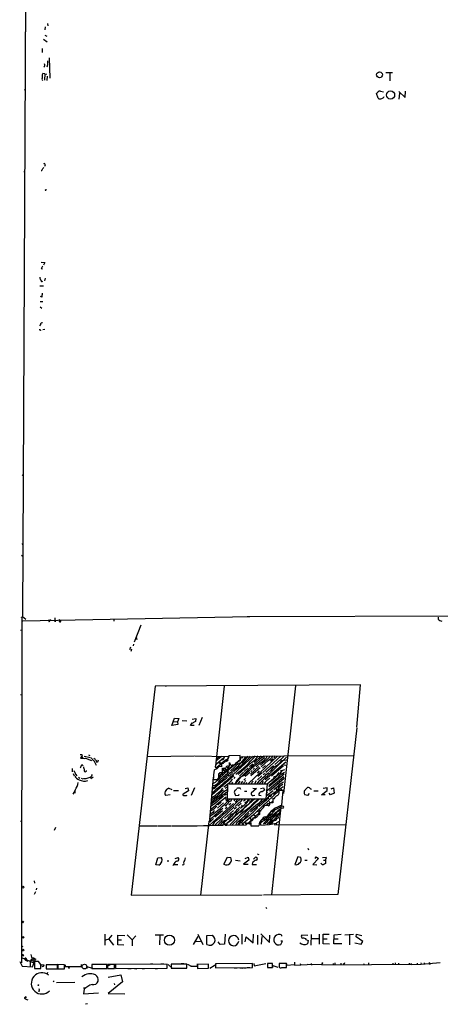
# Model space of a CAD drawing. Extents: x 2 to 730, y 8 to 944.
# Drawn here: x 2 to 154, y 8 to 362 of the extents above; entities that cross this region are included whole.
import ezdxf

# ---------------------------------------------------------------- set-up
doc = ezdxf.new("R2010")
doc.units = 0
doc.header["$MEASUREMENT"] = 0
doc.layers.add('MAIN', color=5, linetype='CONTINUOUS')

msp = doc.modelspace()

# ---------------------------------------------------------------- linework, layer by layer
at = {"layer": 'MAIN'}
for p, q in [((5.08, 517.7366), (3.3867, 147.2353)), ((11.5147, 359.7486), (11.43, 358.648)), ((12.446, 361.0186), (12.5307, 360.172)), ((4.318, 357.8013), (4.572, 357.9706)), ((11.0067, 355.2613), (12.2767, 354.33)), ((11.43, 356.7853), (12.192, 356.362)), ((10.4987, 351.9593), (10.4987, 350.52)), ((13.0387, 348.5726), (13.208, 341.2913)), ((12.3613, 346.0326), (12.1073, 345.2706)), ((10.414, 340.614), (10.5833, 340.36)), ((11.43, 342.8153), (10.7527, 342.9846)), ((11.43, 342.8153), (11.2607, 340.5293)), ((11.43, 342.8153), (12.1073, 342.7306)), ((12.2767, 341.9686), (12.192, 340.36)), ((134.2813, 343.3233), (136.652, 343.3233)), ((135.7207, 343.2386), (135.7207, 340.2753)), ((4.064, 337.058), (4.4873, 337.1426)), ((131.4873, 334.0946), (130.9793, 335.7033)), ((132.334, 336.6346), (133.4347, 336.3806)), ((138.938, 336.4653), (141.224, 334.264)), ((139.192, 335.8726), (139.0227, 333.6713)), ((141.224, 334.264), (141.3933, 336.6346)), ((10.668, 308.6946), (11.0913, 309.118)), ((11.5993, 309.88), (11.3453, 309.4566)), ((3.8947, 307.6786), (4.318, 307.6786)), ((10.0753, 274.9973), (11.43, 274.828)), ((11.43, 274.828), (11.0067, 273.8966)), ((10.16, 272.7113), (10.5833, 272.542)), ((10.922, 266.3613), (9.652, 266.2766)), ((11.5993, 269.24), (11.2607, 268.224)), ((10.3293, 262.382), (9.8213, 262.5513)), ((9.7367, 260.7733), (10.668, 260.7733)), ((9.7367, 258.826), (10.3293, 258.4026)), ((9.8213, 252.476), (9.5673, 251.968)), ((9.8213, 250.444), (10.16, 250.5286)), ((11.43, 250.698), (10.668, 250.5286)), ((3.2173, 198.374), (3.6407, 198.12)), ((3.1327, 173.5666), (3.556, 173.0586)), ((3.048, 169.418), (3.4713, 168.9946)), ((3.1327, 146.9813), (2.9633, 22.5213)), ((3.3867, 147.2353), (3.1327, 146.9813)), ((3.3867, 147.2353), (4.572, 146.304)), ((3.4713, 145.7113), (85.344, 147.2353)), ((12.7, 146.2193), (12.954, 145.3726)), ((12.954, 145.3726), (13.6313, 146.2193)), ((15.0707, 146.812), (15.1553, 145.3726)), ((15.1553, 145.3726), (15.1553, 146.1346)), ((17.1873, 145.542), (17.272, 146.1346)), ((36.2373, 146.3886), (36.2373, 145.6266)), ((84.328, 147.2353), (461.8567, 148.4206)), ((153.7547, 145.8806), (154.5167, 145.6266)), ((2.7093, 142.4093), (3.302, 142.494)), ((46.0587, 144.1873), (43.6033, 138.0066)), ((44.3653, 139.7846), (44.5347, 139.0226)), ((42.3333, 136.2286), (41.91, 135.2126)), ((42.672, 135.5513), (42.418, 134.7046)), ((43.434, 137.3293), (43.2647, 136.652)), ((51.1387, 122.174), (42.5873, 46.8206)), ((125.222, 122.5973), (51.1387, 122.174)), ((54.7793, 122.2586), (55.2027, 122.174)), ((76.0307, 122.174), (72.898, 93.472)), ((101.7693, 122.3433), (97.3667, 83.4813)), ((123.8673, 107.442), (125.222, 122.5973)), ((2.7093, 119.2106), (3.302, 119.0413)), ((57.2347, 107.95), (58.166, 110.6593)), ((58.166, 110.6593), (59.69, 110.49)), ((59.69, 110.49), (59.182, 109.3046)), ((64.516, 110.236), (65.8707, 110.5746)), ((65.8707, 110.5746), (65.7013, 109.3893)), ((68.072, 110.9133), (66.9713, 107.95)), ((59.3513, 108.3733), (57.2347, 107.95)), ((57.912, 109.474), (59.182, 109.3046)), ((59.182, 109.3046), (59.3513, 108.3733)), ((62.5687, 109.5586), (60.96, 109.6433)), ((63.9233, 108.0346), (64.516, 108.966)), ((65.278, 107.95), (63.9233, 108.0346)), ((65.7013, 109.3893), (64.1773, 108.6273)), ((123.8673, 107.188), (117.0093, 47.1593)), ((24.638, 96.774), (24.2993, 96.266)), ((24.9767, 97.1973), (24.638, 96.774)), ((24.638, 96.774), (25.0613, 96.1813)), ((25.654, 96.9433), (27.94, 96.4353)), ((26.0773, 96.1813), (28.194, 95.3346)), ((27.178, 97.4513), (27.6013, 97.1973)), ((48.4293, 96.8586), (65.1933, 97.028)), ((65.4473, 97.028), (77.5547, 96.8586)), ((75.0993, 96.8586), (73.0673, 95.1653)), ((75.184, 95.9273), (73.0673, 93.8106)), ((74.2527, 96.8586), (73.152, 95.9273)), ((75.8613, 96.1813), (73.406, 94.1493)), ((76.2, 96.6046), (75.8613, 96.1813)), ((77.216, 95.9273), (76.708, 95.4193)), ((76.7927, 95.758), (77.216, 95.9273)), ((77.5547, 96.8586), (77.216, 95.9273)), ((81.788, 97.1973), (77.724, 97.1126)), ((86.4447, 96.9433), (77.978, 89.154)), ((81.28, 93.5566), (83.82, 96.6046)), ((81.788, 95.758), (81.788, 97.1973)), ((81.8727, 95.504), (82.1267, 96.6893)), ((82.1267, 96.6893), (90.2547, 96.9433)), ((82.804, 96.774), (82.4653, 96.0966)), ((83.82, 96.6046), (84.2433, 96.4353)), ((83.82, 96.6046), (83.9893, 96.0966)), ((95.25, 96.9433), (84.836, 87.122)), ((89.3233, 97.028), (86.868, 94.6573)), ((98.552, 96.6046), (88.7307, 87.122)), ((96.4353, 96.9433), (90.0007, 91.1013)), ((90.2547, 96.9433), (90.5087, 96.266)), ((90.3393, 96.9433), (97.7053, 97.1126)), ((93.726, 96.012), (92.71, 95.1653)), ((94.4033, 97.028), (93.8953, 96.1813)), ((97.7053, 97.1126), (122.5127, 97.1973)), ((21.336, 92.456), (21.336, 91.3553)), ((24.8073, 93.8953), (25.2307, 93.472)), ((29.0407, 95.4193), (29.8873, 93.726)), ((30.6493, 95.25), (30.8187, 95.6733)), ((73.5753, 93.1333), (74.7607, 94.0646)), ((74.2527, 94.5726), (73.8293, 94.4033)), ((74.422, 94.742), (74.2527, 94.5726)), ((74.2527, 94.5726), (74.422, 94.742)), ((74.422, 94.742), (74.676, 94.1493)), ((74.5913, 90.2546), (79.0787, 93.472)), ((74.676, 94.3186), (74.7607, 94.0646)), ((75.438, 94.4033), (75.0993, 94.4033)), ((75.0993, 94.4033), (75.0993, 93.1333)), ((75.438, 91.0166), (75.438, 92.6253)), ((76.2847, 92.3713), (76.6233, 92.202)), ((76.708, 92.1173), (77.3853, 92.3713)), ((77.1313, 92.7946), (77.5547, 93.0486)), ((77.5547, 93.0486), (77.3853, 92.3713)), ((77.5547, 93.0486), (77.3853, 92.3713)), ((77.47, 93.3026), (77.978, 93.3026)), ((77.978, 93.3026), (77.978, 94.6573)), ((79.9253, 93.0486), (78.3167, 91.694)), ((80.772, 92.5406), (79.4173, 91.2706)), ((80.3487, 94.488), (81.788, 95.758)), ((86.0213, 94.742), (81.1107, 90.3393)), ((84.6667, 92.71), (83.2273, 91.44)), ((85.1747, 93.218), (86.36, 94.1493)), ((88.5613, 93.218), (85.5133, 90.424)), ((88.9847, 92.71), (85.6827, 89.916)), ((86.9527, 92.6253), (86.5293, 92.202)), ((89.154, 94.5726), (87.5453, 93.1333)), ((91.2707, 95.504), (89.154, 93.726)), ((91.948, 95.3346), (89.408, 93.1333)), ((90.932, 93.5566), (89.8313, 92.6253)), ((98.298, 94.8266), (90.8473, 88.4766)), ((93.8107, 93.472), (91.0167, 91.1013)), ((97.3667, 93.472), (93.0487, 89.7466)), ((96.3507, 95.758), (94.3187, 93.98)), ((96.774, 95.3346), (98.4673, 95.6733)), ((97.7053, 93.8106), (98.2133, 93.726)), ((21.59, 90.678), (22.0133, 89.8313)), ((22.4367, 90.5086), (22.9447, 89.916)), ((23.5373, 89.3233), (24.0453, 88.9846)), ((24.4687, 88.9846), (25.146, 88.8153)), ((26.162, 88.7306), (25.3153, 88.7306)), ((28.8713, 89.408), (28.0247, 88.7306)), ((72.136, 89.408), (70.7813, 74.0833)), ((79.5867, 89.8313), (71.7127, 83.058)), ((72.644, 92.202), (72.39, 91.948)), ((74.0833, 89.4926), (74.0833, 90.7626)), ((74.5913, 90.2546), (74.2527, 89.3233)), ((74.5067, 91.0166), (75.438, 91.0166)), ((74.5913, 90.2546), (74.676, 89.3233)), ((75.184, 90.5933), (75.692, 90.2546)), ((75.692, 91.948), (76.0307, 91.7786)), ((75.946, 92.202), (76.0307, 91.7786)), ((76.0307, 91.7786), (77.1313, 91.3553)), ((79.9253, 89.3233), (79.502, 88.9)), ((82.9733, 91.186), (81.534, 89.7466)), ((83.7353, 88.9), (83.1427, 88.3073)), ((85.2593, 91.1013), (83.6507, 89.5773)), ((86.106, 91.7786), (85.6827, 91.3553)), ((88.646, 91.6093), (87.9687, 90.8473)), ((89.662, 89.8313), (88.0533, 88.392)), ((89.7467, 90.932), (88.2227, 89.5773)), ((90.0853, 90.3393), (90.8473, 90.8473)), ((97.536, 89.4926), (91.5247, 84.4973)), ((91.5247, 87.0373), (93.8107, 88.9)), ((97.6207, 90.424), (92.1173, 85.852)), ((92.3713, 84.4126), (97.7053, 88.9846)), ((94.0647, 89.5773), (93.8107, 88.9)), ((96.3507, 91.6093), (97.8747, 92.202)), ((96.6047, 90.5086), (97.79, 91.186)), ((56.134, 85.4286), (57.15, 84.9206)), ((61.976, 85.2593), (62.9073, 85.5133)), ((62.9073, 85.5133), (63.1613, 84.4973)), ((65.3627, 85.598), (64.1773, 82.7193)), ((72.5593, 85.344), (72.0513, 85.09)), ((72.136, 86.36), (73.4907, 86.36)), ((72.136, 85.6826), (72.898, 85.9366)), ((72.136, 85.6826), (72.5593, 85.344)), ((73.9987, 86.7833), (72.5593, 85.344)), ((72.8133, 86.5293), (72.898, 85.9366)), ((73.406, 88.5613), (73.7447, 88.646)), ((73.4907, 86.36), (73.914, 87.4606)), ((74.422, 88.2226), (73.914, 87.4606)), ((77.8933, 87.2066), (75.946, 85.7673)), ((77.1313, 85.7673), (76.3693, 85.2593)), ((77.216, 86.5293), (77.1313, 81.6186)), ((77.724, 86.9526), (91.5247, 87.0373)), ((78.994, 87.63), (78.74, 86.9526)), ((81.7033, 87.884), (81.026, 86.9526)), ((82.042, 84.9206), (81.788, 85.4286)), ((82.2113, 87.4606), (82.296, 87.0373)), ((83.312, 87.63), (82.8887, 87.0373)), ((83.9047, 88.2226), (83.4813, 87.7993)), ((84.074, 87.4606), (83.82, 86.9526)), ((87.7147, 85.2593), (85.7673, 83.6506)), ((86.0213, 87.5453), (85.9367, 87.0373)), ((86.36, 85.4286), (87.7147, 85.2593)), ((87.63, 88.0533), (86.9527, 87.0373)), ((88.4767, 87.9686), (87.9687, 87.122)), ((89.154, 85.2593), (90.17, 85.598)), ((90.0853, 87.7993), (89.662, 87.0373)), ((90.17, 85.598), (90.5933, 84.7513)), ((90.7627, 87.5453), (90.5087, 87.0373)), ((91.5247, 87.0373), (91.1013, 81.534)), ((92.6253, 82.8886), (97.282, 86.0213)), ((95.25, 85.9366), (93.98, 84.836)), ((94.6573, 85.344), (94.996, 84.7513)), ((96.3507, 85.344), (96.8587, 84.836)), ((105.41, 84.9206), (106.0873, 85.6826)), ((107.2727, 85.1746), (107.3573, 84.9206)), ((113.1993, 85.5133), (111.6753, 85.2593)), ((113.1147, 84.582), (113.1993, 85.5133)), ((114.554, 85.1746), (115.4853, 85.598)), ((115.4853, 85.598), (115.6547, 83.6506)), ((22.352, 84.7513), (21.5053, 83.312)), ((22.1827, 84.2433), (22.1827, 83.566)), ((56.642, 83.058), (55.0333, 82.7193)), ((59.6053, 84.4126), (57.8273, 84.4126)), ((63.1613, 84.4973), (61.2987, 83.312)), ((71.2893, 79.6713), (77.0467, 84.074)), ((74.8453, 83.058), (71.4587, 80.4333)), ((73.3213, 82.3806), (71.5433, 81.1953)), ((73.406, 79.6713), (76.7927, 82.296)), ((76.2, 82.8886), (76.8773, 83.2273)), ((76.454, 81.534), (77.1313, 81.6186)), ((77.1313, 81.6186), (91.1013, 81.534)), ((79.8407, 84.4973), (79.6713, 83.9893)), ((79.6713, 83.9893), (80.0947, 82.7193)), ((80.0947, 82.7193), (81.3647, 82.8886)), ((81.3647, 82.8886), (81.4493, 83.312)), ((83.3967, 84.328), (84.1587, 84.328)), ((95.758, 84.4126), (85.9367, 75.2686)), ((86.4447, 82.804), (87.122, 82.8886)), ((88.4767, 82.8886), (89.408, 82.804)), ((93.726, 84.4973), (91.186, 82.55)), ((91.694, 83.7353), (91.2707, 83.566)), ((93.8107, 83.2273), (93.472, 83.3966)), ((93.5567, 81.8726), (93.5567, 80.6026)), ((95.9273, 84.582), (95.758, 84.4973)), ((96.8587, 79.248), (97.282, 84.582)), ((106.0873, 82.804), (105.0713, 82.9733)), ((106.68, 83.4813), (106.0873, 82.804)), ((108.3733, 84.4973), (109.8973, 84.4126)), ((111.1673, 83.058), (113.1147, 84.582)), ((112.4373, 83.058), (111.1673, 83.058)), ((114.3, 82.9733), (113.8767, 83.566)), ((115.6547, 83.6506), (114.3, 82.9733)), ((79.4173, 79.9253), (70.612, 71.9666)), ((73.0673, 80.0946), (71.2047, 78.8246)), ((79.6713, 78.6553), (72.644, 72.136)), ((75.7767, 80.0946), (73.66, 78.232)), ((75.0147, 80.3486), (73.7447, 79.248)), ((77.0467, 78.6553), (76.3693, 77.978)), ((76.962, 80.9413), (76.6233, 80.772)), ((87.122, 81.534), (77.0467, 72.7286)), ((78.4013, 79.8406), (77.724, 79.3326)), ((88.8153, 81.534), (78.8247, 72.136)), ((80.01, 81.534), (79.502, 80.8566)), ((80.518, 78.486), (79.6713, 77.8086)), ((81.026, 81.4493), (80.01, 80.4333)), ((81.534, 80.3486), (80.01, 78.8246)), ((82.1267, 79.9253), (80.9413, 78.9093)), ((84.328, 80.264), (81.9573, 78.1473)), ((82.55, 79.3326), (82.1267, 78.74)), ((83.312, 80.9413), (82.9733, 80.6873)), ((83.4813, 80.1793), (84.6667, 80.9413)), ((85.0053, 80.772), (84.6667, 80.9413)), ((86.1907, 81.28), (85.1747, 80.264)), ((88.0533, 79.6713), (85.1747, 77.216)), ((85.852, 79.248), (85.5133, 78.6553)), ((88.3073, 79.0786), (85.5133, 76.7926)), ((91.1013, 81.026), (88.646, 78.8246)), ((91.5247, 79.1633), (90.5933, 79.1633)), ((91.1013, 81.534), (91.1013, 81.026)), ((93.5567, 80.6026), (91.186, 79.248)), ((91.5247, 80.01), (91.948, 79.5866)), ((92.1173, 80.6026), (92.456, 80.1793)), ((92.3713, 79.4173), (92.1173, 78.9093)), ((93.5567, 80.0946), (92.3713, 80.0946)), ((93.1333, 76.962), (96.4353, 78.74)), ((96.4353, 78.74), (93.1333, 46.99)), ((93.5567, 81.28), (93.5567, 80.0946)), ((71.2893, 76.1153), (70.866, 76.0306)), ((71.9667, 77.5546), (71.0353, 77.1313)), ((75.438, 77.3006), (72.7287, 74.93)), ((76.1153, 74.5066), (79.4173, 77.3853)), ((80.0947, 77.0466), (80.0947, 76.5386)), ((80.3487, 76.5386), (81.534, 77.724)), ((82.804, 72.7286), (86.614, 75.946)), ((88.7307, 76.708), (83.9893, 72.2206)), ((85.0053, 74.676), (85.344, 74.8453)), ((85.344, 74.8453), (85.7673, 73.9986)), ((86.614, 75.946), (87.2913, 75.438)), ((88.0533, 77.216), (88.7307, 76.708)), ((88.646, 77.6393), (88.7307, 76.708)), ((88.8153, 76.8773), (88.8153, 75.946)), ((90.8473, 74.8453), (91.44, 74.8453)), ((92.0327, 75.7766), (92.7947, 76.454)), ((93.8953, 73.7446), (95.6733, 75.8613)), ((94.6573, 76.7926), (96.266, 77.47)), ((95.0807, 76.5386), (95.25, 77.3006)), ((95.0807, 74.5066), (95.758, 74.8453)), ((95.4193, 75.2686), (95.758, 74.8453)), ((95.6733, 75.8613), (96.0967, 75.7766)), ((95.758, 76.962), (96.1813, 76.5386)), ((95.8427, 76.0306), (96.0967, 75.7766)), ((2.7093, 73.5753), (3.1327, 73.66)), ((15.3247, 71.2893), (14.732, 70.1886)), ((45.6353, 71.882), (51.9853, 71.882)), ((52.2393, 71.882), (56.8113, 71.882)), ((70.5273, 73.406), (67.4793, 46.9053)), ((71.2047, 74.422), (70.5273, 73.406)), ((70.866, 73.8293), (70.5273, 73.406)), ((70.866, 73.152), (70.5273, 73.406)), ((72.39, 73.0673), (71.882, 72.136)), ((75.6073, 74.168), (73.7447, 72.0513)), ((75.692, 72.898), (75.5227, 72.136)), ((75.5227, 72.136), (77.0467, 72.7286)), ((76.454, 72.136), (77.0467, 72.136)), ((78.8247, 73.914), (77.0467, 72.7286)), ((77.0467, 72.7286), (77.0467, 72.136)), ((77.0467, 72.136), (83.9893, 72.2206)), ((80.6027, 73.0673), (80.0947, 71.9666)), ((81.3647, 73.66), (81.788, 73.152)), ((81.788, 73.152), (81.4493, 72.136)), ((81.788, 73.152), (82.804, 72.7286)), ((82.804, 73.5753), (82.2113, 72.9826)), ((82.804, 72.7286), (82.4653, 72.136)), ((82.804, 72.7286), (83.058, 72.136)), ((83.6507, 73.0673), (85.5133, 72.39)), ((83.6507, 73.0673), (83.9893, 72.2206)), ((85.5133, 72.39), (85.1747, 73.0673)), ((85.598, 72.9826), (85.598, 71.882)), ((85.598, 71.882), (88.5613, 71.882)), ((88.9847, 72.9826), (89.2387, 72.0513)), ((89.2387, 72.0513), (92.3713, 72.3053)), ((91.7787, 74.0833), (92.7947, 74.0833)), ((92.2867, 72.9826), (92.3713, 72.3053)), ((92.3713, 72.3053), (94.8267, 72.8133)), ((92.6253, 72.8133), (93.5567, 73.9986)), ((92.8793, 72.7286), (92.964, 72.39)), ((93.5567, 73.9986), (93.8953, 73.7446)), ((93.726, 73.4906), (93.8953, 73.7446)), ((94.0647, 72.3053), (119.888, 72.2206)), ((94.8267, 72.8133), (94.742, 72.3053)), ((95.5887, 73.2366), (94.8267, 72.8133)), ((51.3927, 57.8273), (52.1547, 60.3673)), ((52.1547, 60.3673), (53.5093, 60.452)), ((58.42, 60.0286), (59.5207, 60.452)), ((75.946, 58.0813), (77.216, 60.5366)), ((77.216, 60.5366), (78.4013, 60.452)), ((83.6507, 60.1133), (84.7513, 60.5366)), ((84.7513, 60.5366), (84.9207, 59.5206)), ((86.614, 59.8593), (87.376, 60.5366)), ((87.9687, 61.8066), (88.5613, 61.468)), ((102.5313, 60.706), (101.5153, 57.912)), ((103.7167, 60.452), (102.5313, 60.706)), ((106.172, 63.754), (106.426, 63.1613)), ((108.7967, 60.1133), (109.22, 60.6213)), ((109.22, 60.6213), (110.0667, 60.0286)), ((112.8607, 60.452), (111.506, 60.3673)), ((112.6067, 59.436), (112.8607, 60.452)), ((52.4933, 57.658), (51.3927, 57.8273)), ((55.4567, 59.2666), (56.134, 59.2666)), ((57.8273, 57.912), (57.5733, 57.4886)), ((59.3513, 57.7426), (57.912, 57.8273)), ((80.1793, 59.436), (81.788, 59.2666)), ((84.9207, 59.5206), (82.9733, 57.9966)), ((82.9733, 57.9966), (84.6667, 57.9966)), ((86.2753, 58.5893), (86.106, 57.912)), ((86.106, 57.912), (87.7147, 57.912)), ((105.0713, 59.436), (106.0027, 59.436)), ((110.0667, 60.0286), (107.95, 57.912)), ((107.95, 57.912), (109.3893, 57.8273)), ((111.0827, 58.166), (110.9133, 58.42)), ((111.8447, 59.436), (112.6067, 59.436)), ((112.6067, 59.436), (112.522, 58.2506)), ((7.5353, 52.07), (7.7047, 51.2233)), ((8.0433, 48.0906), (7.62, 47.0746)), ((8.382, 49.3606), (8.2973, 48.768)), ((42.5873, 46.8206), (89.7467, 46.99)), ((117.0093, 47.1593), (90.2547, 46.9053)), ((91.0167, 42.5873), (91.3553, 42.0793)), ((33.1047, 32.766), (33.1047, 28.8713)), ((34.544, 30.988), (35.6447, 32.4273)), ((37.6767, 28.956), (37.6767, 32.4273)), ((37.6767, 32.4273), (40.2167, 32.3426)), ((41.148, 32.5966), (42.8413, 30.734)), ((44.196, 32.258), (42.8413, 30.734)), ((51.2233, 32.512), (54.1867, 32.512)), ((52.9167, 32.3426), (52.7473, 28.956)), ((66.548, 32.8506), (68.4107, 29.0406)), ((69.85, 32.3426), (71.7973, 32.4273)), ((69.85, 29.0406), (69.85, 32.3426)), ((76.3693, 32.8506), (76.2, 29.21)), ((82.3807, 32.766), (82.3807, 29.21)), ((86.5293, 29.6333), (86.614, 32.766)), ((88.0533, 32.4273), (88.0533, 29.1253)), ((89.2387, 32.9353), (92.3713, 29.8026)), ((89.662, 32.004), (89.3233, 29.21)), ((92.3713, 29.8026), (92.456, 32.4273)), ((96.774, 32.0886), (96.774, 32.4273)), ((106.172, 32.3426), (103.9707, 32.4273)), ((107.3573, 32.6813), (107.2727, 28.7866)), ((110.236, 32.766), (110.3207, 29.21)), ((111.6753, 32.766), (113.8767, 32.8506)), ((111.6753, 29.2946), (111.6753, 32.766)), ((115.57, 29.2946), (115.6547, 32.5966)), ((115.6547, 32.5966), (118.1947, 32.766)), ((119.5493, 32.5966), (122.5973, 32.8506)), ((121.158, 32.766), (121.158, 28.956)), ((123.6133, 31.8346), (123.7827, 32.766)), ((123.7827, 32.766), (125.6453, 32.3426)), ((3.2173, 28.5326), (3.4713, 28.3633)), ((34.544, 30.988), (33.274, 30.6493)), ((34.544, 30.988), (36.1527, 28.8713)), ((39.878, 28.7866), (37.6767, 28.956)), ((37.7613, 30.734), (39.0313, 30.8186)), ((42.8413, 30.734), (42.8413, 28.6173)), ((64.9393, 29.0406), (66.7173, 31.9193)), ((65.8707, 30.226), (67.4793, 30.3106)), ((74.5913, 29.0406), (73.8293, 30.0566)), ((76.2, 29.21), (74.5913, 29.0406)), ((83.6507, 30.0566), (83.9893, 31.8346)), ((83.9893, 31.8346), (86.5293, 29.6333)), ((96.4353, 29.0406), (97.028, 30.3106)), ((97.028, 30.3106), (96.52, 30.3106)), ((105.7487, 30.8186), (106.2567, 30.48)), ((106.2567, 30.48), (106.0873, 29.3793)), ((110.236, 31.0726), (107.5267, 31.1573)), ((113.9613, 29.21), (111.6753, 29.2946)), ((111.8447, 31.1573), (113.1993, 31.1573)), ((118.4487, 29.2946), (115.57, 29.2946)), ((115.6547, 31.1573), (117.094, 31.1573)), ((123.1053, 29.6333), (125.3913, 29.21)), ((125.984, 30.226), (123.6133, 31.8346)), ((125.3913, 29.21), (125.984, 30.226)), ((3.8947, 24.9766), (3.2173, 24.892)), ((6.4347, 25.4846), (6.604, 24.4686)), ((2.3707, 22.9446), (3.302, 21.2513)), ((3.2173, 24.2993), (7.112, 22.606)), ((4.6567, 23.7066), (4.4873, 23.4526)), ((4.4873, 23.4526), (5.2493, 23.114)), ((6.604, 23.876), (6.096, 22.9446)), ((6.096, 23.2833), (6.096, 21.336)), ((7.5353, 23.876), (6.4347, 23.114)), ((7.0273, 21.082), (7.874, 23.0293)), ((7.1967, 23.2833), (7.112, 22.606)), ((7.112, 22.606), (7.62, 22.5213)), ((7.1967, 23.2833), (7.874, 23.0293)), ((9.144, 22.9446), (7.7047, 22.9446)), ((7.7047, 22.9446), (7.7047, 20.4893)), ((7.874, 23.7066), (7.874, 23.0293)), ((7.874, 23.0293), (9.0593, 23.114)), ((9.9907, 21.844), (9.144, 22.9446)), ((16.002, 21.7593), (11.8533, 21.7593)), ((11.8533, 21.7593), (11.8533, 20.32)), ((16.002, 20.32), (16.002, 21.7593)), ((18.4573, 21.7593), (16.0867, 21.844)), ((16.0867, 21.844), (16.0867, 20.32)), ((18.4573, 20.32), (18.4573, 21.7593)), ((18.7113, 21.7593), (18.7113, 21.1666)), ((24.638, 21.1666), (24.638, 21.9286)), ((33.782, 21.9286), (28.3633, 21.844)), ((28.3633, 21.844), (28.3633, 20.4046)), ((33.782, 20.4893), (33.782, 21.9286)), ((33.8667, 21.336), (35.306, 22.0133)), ((36.4913, 21.844), (34.036, 21.9286)), ((34.036, 21.9286), (34.036, 20.4893)), ((36.4913, 20.4046), (36.4913, 21.844)), ((36.576, 20.574), (36.6607, 21.844)), ((55.4567, 22.0133), (36.9147, 21.9286)), ((36.9147, 21.9286), (36.9147, 20.4893)), ((49.4453, 22.098), (50.292, 22.098)), ((53.2553, 22.098), (54.2713, 22.098)), ((55.4567, 20.574), (55.4567, 22.0133)), ((55.88, 21.844), (57.3193, 20.574)), ((56.9807, 22.0133), (56.9807, 20.574)), ((62.5687, 22.0133), (56.9807, 22.0133)), ((57.912, 22.098), (58.7587, 22.098)), ((60.5367, 22.1826), (61.468, 22.1826)), ((62.5687, 20.574), (62.5687, 22.0133)), ((62.8227, 22.0133), (64.1773, 21.336)), ((64.1773, 21.336), (64.008, 21.336)), ((64.008, 21.336), (66.3787, 21.336)), ((66.3787, 21.336), (66.3787, 22.098)), ((70.4427, 22.0133), (66.4633, 21.9286)), ((66.4633, 21.9286), (66.4633, 20.4893)), ((70.4427, 20.574), (70.4427, 22.0133)), ((72.39, 21.4206), (70.866, 20.4893)), ((73.3213, 22.2673), (72.39, 21.4206)), ((86.2753, 22.1826), (72.898, 22.098)), ((72.898, 22.098), (72.898, 20.6586)), ((86.2753, 20.7433), (86.2753, 22.1826)), ((86.7833, 22.1826), (86.868, 21.4206)), ((86.868, 21.4206), (91.1013, 22.1826)), ((93.472, 22.1826), (91.694, 22.1826)), ((91.694, 22.1826), (91.694, 20.7433)), ((93.472, 20.7433), (93.472, 22.1826)), ((93.5567, 20.828), (93.5567, 21.5053)), ((93.5567, 21.5053), (95.4193, 20.9126)), ((96.1813, 22.2673), (95.8427, 22.1826)), ((95.8427, 22.1826), (95.8427, 21.082)), ((97.3667, 22.352), (98.2133, 22.352)), ((98.3827, 22.352), (98.6367, 21.59)), ((98.552, 20.828), (98.552, 22.2673)), ((98.6367, 21.59), (101.346, 21.9286)), ((101.346, 22.6906), (101.4307, 21.59)), ((101.4307, 21.59), (106.0027, 21.9286)), ((103.4627, 22.1826), (103.632, 21.59)), ((106.0027, 21.844), (106.0027, 21.9286)), ((111.252, 21.7593), (106.0027, 21.844)), ((107.442, 22.2673), (107.5267, 21.6746)), ((111.3367, 22.2673), (111.252, 21.7593)), ((111.252, 21.7593), (146.9813, 22.0133)), ((115.316, 22.2673), (115.2313, 21.6746)), ((115.9087, 22.4366), (115.9087, 21.6746)), ((118.11, 22.352), (118.11, 21.6746)), ((118.872, 22.352), (119.2107, 21.844)), ((119.38, 22.4366), (119.2107, 21.844)), ((126.238, 22.2673), (126.492, 21.7593)), ((128.1007, 22.4366), (128.016, 21.6746)), ((136.8213, 22.352), (136.8213, 21.7593)), ((137.668, 22.4366), (137.8373, 21.7593)), ((138.8533, 22.352), (138.7687, 21.7593)), ((142.6633, 22.352), (142.5787, 21.7593)), ((143.3407, 22.352), (143.5947, 21.7593)), ((145.6267, 22.352), (145.7113, 21.7593)), ((146.8967, 22.4366), (146.9813, 22.0133)), ((146.9813, 22.0133), (153.8393, 22.606)), ((148.1667, 22.5213), (148.2513, 21.844)), ((149.9447, 22.7753), (150.1987, 21.9286)), ((3.302, 21.2513), (7.0273, 21.082)), ((7.7047, 20.4893), (9.9907, 20.4893)), ((11.8533, 20.32), (16.002, 20.32)), ((12.446, 18.9653), (12.192, 18.3726)), ((16.0867, 20.32), (18.4573, 20.32)), ((18.7113, 21.1666), (24.638, 21.1666)), ((20.1507, 20.4893), (20.32, 21.082)), ((28.702, 20.4046), (26.5853, 21.082)), ((26.5853, 21.082), (26.5853, 20.4046)), ((28.3633, 20.4046), (33.782, 20.4893)), ((34.036, 20.4893), (36.4913, 20.4046)), ((34.2053, 17.3566), (38.862, 18.1186)), ((36.9147, 20.4893), (55.4567, 20.574)), ((38.862, 18.1186), (39.4547, 15.6633)), ((41.3173, 20.4893), (42.5027, 20.4893)), ((43.688, 20.4893), (44.5347, 20.32)), ((46.482, 20.4893), (47.3287, 20.4893)), ((51.1387, 20.4893), (51.9853, 20.4893)), ((56.9807, 20.574), (62.5687, 20.574)), ((66.4633, 20.4893), (70.4427, 20.574)), ((72.898, 20.6586), (86.2753, 20.7433)), ((79.6713, 20.6586), (80.6873, 20.6586)), ((81.7033, 20.6586), (82.804, 20.574)), ((82.9733, 20.6586), (83.9893, 20.6586)), ((84.328, 20.7433), (85.2593, 20.7433)), ((91.694, 20.7433), (93.472, 20.7433)), ((96.8587, 20.7433), (98.552, 20.828)), ((14.732, 15.8326), (14.3933, 15.5786)), ((15.6633, 15.4093), (22.1827, 15.494)), ((39.4547, 15.6633), (34.2053, 11.43)), ((36.4067, 14.986), (36.576, 14.5626)), ((9.3133, 12.446), (9.2287, 12.0226)), ((25.5693, 12.954), (25.3153, 11.3453)), ((25.3153, 11.3453), (30.8187, 11.684)), ((25.4, 13.5466), (25.654, 13.208)), ((34.2053, 11.43), (40.3013, 11.3453)), ((4.2333, 9.9906), (4.318, 9.5673)), ((4.318, 9.5673), (5.2493, 9.144)), ((26.8393, 7.7046), (26.0773, 7.5353))]:
    msp.add_line(p, q, dxfattribs=at)
for centre, radius in [((132.0259, 342.4778), 1.0602), ((136.0038, 335.191), 1.4739), ((3.0479, 146.9813), 0.0846), ((75.692, 92.456), 0.1693), ((96.9009, 78.613), 0.4826), ((3.5499, 49.7417), 0.3353), ((3.4607, 37.2216), 0.2698), ((3.5136, 31.6795), 0.2966), ((56.3047, 30.6589), 1.813), ((3.5201, 27.0706), 0.3091), ((7.6199, 23.9889), 0.1411), ((7.9586, 23.7913), 0.1197), ((36.7453, 21.9287), 0.1197), ((111.4213, 22.352), 0.1197), ((9.1016, 14.4357), 0.1338)]:
    msp.add_circle(centre, radius, dxfattribs=at)
at = {"layer": 'MAIN', "color": 5}
msp.add_circle((25.6963, 21.1243), 0.8616, dxfattribs=at)
at = {"layer": 'MAIN'}
for centre, radius, start, end in [((10.5048, 345.9856), 0.9248, 309.361334, 24.650083), ((393.361, 346.7946), 381.0005, 179.885409, 180.114592), ((14.8992, 340.9527), 4.498, 168.050526, 184.318496), ((11.5423, 342.2228), 1.0972, 136.02659, 197.985787), ((132.6657, 334.7011), 1.9617, 99.73457, 149.277675), ((132.2659, 334.8201), 1.0642, 222.978098, 302.774691), ((132.5313, 335.1816), 1.2941, 283.891284, 333.423069), ((9.9271, 308.6594), 0.7418, 281.525044, 2.720065), ((11.176, 310.0211), 0.4462, 341.565051, 124.694341), ((11.684, 301.1169), 0.2117, 216.85365, 36.896962), ((8.283, 274.5601), 2.6346, 315.433655, 339.619837), ((11.6063, 269.6576), 2.0405, 182.218786, 221.384033), ((10.4252, 268.3065), 0.3499, 179.656131, 313.946164), ((5.1305, 264.0415), 5.4572, 342.296487, 357.687486), ((10.4178, 252.4952), 0.5968, 73.900314, 181.843586), ((9.7789, 250.7402), 0.2992, 171.85365, 278.14635), ((16.891, 145.7113), 0.3413, 97.11877, 330.257201), ((153.9207, 146.6799), 0.8164, 158.334131, 258.267497), ((24.4263, 96.8162), 0.6694, 34.698943, 108.426829), ((25.6117, 105.1116), 8.9424, 261.560731, 272.984534), ((31.1155, 98.4257), 3.6528, 214.616288, 235.389367), ((28.4481, 94.7422), 1.5563, 22.372926, 67.618864), ((83.2074, 85.4803), 12.0431, 119.834459, 134.537095), ((75.5392, 96.2015), 0.4488, 217.666685, 335.022443), ((76.1977, 96.2549), 0.3497, 89.623167, 223.980692), ((76.9239, 95.7579), 0.5724, 227.698028, 36.281284), ((77.0467, 96.7739), 0.7573, 296.561667, 26.568435), ((135.4429, 39.574), 72.9765, 128.174341, 139.428877), ((55.1487, 124.19), 42.0823, 306.642034, 319.800627), ((68.3444, 110.6783), 21.9868, 304.418185, 321.340436), ((75.5999, 103.1552), 10.9907, 308.65704, 325.583945), ((140.7564, 30.5314), 82.7398, 127.394391, 134.132831), ((82.0843, 100.965), 7.3638, 302.319617, 327.680384), ((86.6562, 99.5256), 5.5472, 296.761829, 333.240481), ((88.742, 99.1156), 4.4089, 304.998195, 331.738236), ((88.6039, 100.3718), 6.0462, 303.579418, 326.423999), ((94.3623, 99.101), 3.8897, 300.743974, 329.256026), ((-271.7927, 220.3117), 322.4169, 336.686235, 336.915401), ((321.7797, 177.2071), 308.1551, 195.83271, 196.061916), ((30.2598, 95.2161), 0.3909, 162.35305, 4.974184), ((72.7004, 93.4158), 1.2151, 267.339628, 329.253777), ((73.1762, 93.1817), 0.4021, 133.780696, 353.085343), ((74.676, 91.9479), 1.2587, 70.348626, 137.724168), ((74.6196, 94.5726), 0.2603, 139.39393, 282.519254), ((231.6035, -86.1201), 235.3861, 129.50215, 131.811431), ((74.2594, 93.648), 0.6518, 39.727913, 50.272087), ((75.5698, 94.8454), 0.4613, 253.399492, 357.664214), ((75.7766, 94.4883), 1.8935, 259.698943, 296.560992), ((75.8675, 92.1717), 0.2844, 91.249305, 231.884651), ((75.7882, 92.2905), 0.1809, 66.169343, 330.714701), ((76.19, 92.05), 0.5224, 7.402561, 128.993836), ((76.0518, 92.3078), 0.2414, 15.250955, 142.11877), ((75.9457, 95.4196), 0.5991, 278.157154, 351.842846), ((-979.4806, 1319.0921), 1620.8486, 310.6485949, 310.8777819), ((77.2531, 92.7046), 0.6362, 70.063835, 171.86735), ((78.9355, 94.7169), 0.9594, 183.561805, 222.837328), ((78.6977, 94.1916), 0.4827, 195.254078, 307.87186), ((79.1633, 95.1653), 1.3652, 262.876545, 330.257721), ((82.7909, 91.1513), 3.4368, 95.436381, 146.491649), ((99.7904, 85.4415), 9.4351, 123.573686, 141.843694), ((89.3533, 101.1652), 9.4373, 303.57725, 321.842535), ((339.6824, 218.1435), 341.9583, 201.686821, 201.916004), ((24.7553, 91.3514), 3.0321, 211.956109, 251.462272), ((26.0632, 91.7926), 0.4377, 159.204956, 358.167161), ((153.9239, -292.0151), 401.6097, 108.320357, 108.54954), ((24.85, 92.5824), 4.3845, 310.302505, 329.229875), ((7.6224, 165.9425), 104.1568, 308.034621, 312.365098), ((93.5327, 88.6594), 21.3969, 171.158885, 180.262689), ((68.7178, 93.7522), 7.424, 298.153613, 323.375525), ((65.9262, 98.9546), 14.2063, 298.998743, 317.315755), ((73.0975, 89.3958), 0.9905, 310.799562, 5.608144), ((47.467, 123.5509), 45.3408, 305.814421, 311.146613), ((74.2526, 90.9603), 0.2603, 229.424969, 12.49299), ((838.1271, -756.9415), 1139.0996, 131.872341, 132.1015202), ((77.0459, 91.6104), 1.932, 285.269164, 322.114612), ((77.3433, 91.99), 1.9897, 308.08865, 336.16616), ((84.3734, 85.4328), 4.6491, 105.350346, 159.810625), ((58.7984, 126.1404), 48.3517, 307.864809, 313.55848), ((78.6973, 107.4908), 24.1431, 302.093856, 319.398397), ((90.1691, 91.1026), 3.0695, 297.982668, 320.592127), ((93.4347, 92.1114), 2.6113, 283.961207, 337.243084), ((89.1856, 96.3377), 9.4351, 303.573686, 321.843694), ((16.8036, 88.5837), 6.7433, 325.366323, 350.41266), ((25.6018, 91.361), 3.4055, 237.884048, 292.845569), ((56.7269, 83.4386), 2.0764, 106.590883, 159.711364), ((72.771, 406.061), 317.5003, 269.885409, 270.114592), ((71.3713, 88.056), 4.913, 302.329512, 327.670488), ((80.993, 85.6903), 3.4507, 123.694212, 153.933212), ((78.527, 86.573), 2.4565, 302.329512, 327.670488), ((81.4915, 83.2708), 2.1781, 82.17607, 114.083214), ((82.1265, 88.0534), 0.5988, 278.140927, 351.859073), ((85.7249, 88.2652), 0.7785, 292.378134, 337.605454), ((302.8483, -123.6687), 299.3187, 134.888779, 135.117975), ((81.0346, 101.8551), 18.9131, 305.872199, 314.979007), ((94.5135, 85.1187), 0.8231, 286.118471, 3.89418), ((99.4337, 82.5222), 5.4001, 111.537002, 140.781438), ((98.551, 83.144), 3.8036, 110.848358, 147.733874), ((106.2991, 84.1162), 1.5807, 69.629778, 97.700518), ((107.5696, 85.8949), 0.7791, 202.400936, 247.599064), ((55.9172, 83.6173), 1.26, 154.559527, 225.453366), ((61.5064, 83.0503), 0.3341, 128.437515, 277.962819), ((61.5533, 86.9489), 4.2296, 269.991872, 286.266003), ((65.0964, 92.7954), 12.5816, 301.274436, 315.037031), ((98.2476, 54.0504), 36.2263, 128.33744, 134.0338), ((97.0376, 60.2739), 32.4217, 130.977354, 137.011771), ((79.545, 79.3741), 5.9715, 113.841394, 141.908574), ((76.8209, 81.3364), 0.4195, 289.652905, 42.275526), ((86.3177, 83.3967), 0.6061, 155.236083, 282.094097), ((95.5644, 72.7343), 9.6393, 111.492904, 138.839405), ((89.6379, 83.001), 1.1667, 97.149382, 185.528802), ((88.4432, 87.4256), 3.4314, 287.809238, 308.798798), ((94.8221, 79.5364), 4.0079, 123.238061, 158.181601), ((92.3579, 82.015), 0.4505, 38.592273, 223.785716), ((92.3502, 82.9945), 0.7857, 297.253168, 4.635856), ((432.8837, -256.6924), 478.924, 134.885408, 135.114592), ((263.4992, -85.7839), 239.4973, 134.885425, 135.114575), ((306.4352, -42.683), 246.8725, 148.922651, 149.151814), ((94.5053, 83.9429), 1.3699, 287.240495, 23.872459), ((96.6046, -254.1177), 338.7004, 89.885408, 90.114575), ((106.1949, 83.781), 1.3838, 124.557145, 215.710474), ((47.6235, 109.4613), 41.3669, 304.043025, 317.377855), ((68.7063, 83.3552), 5.9715, 293.841394, 321.908574), ((27.4657, 128.3448), 69.4318, 309.046929, 313.800329), ((89.2218, 60.6639), 24.1461, 130.919978, 135.611431), ((-54.063, 224.3077), 197.1396, 309.899197, 313.559755), ((71.6299, 85.0762), 7.697, 308.811056, 324.46388), ((77.8087, 81.6186), 1.0195, 274.759908, 355.240092), ((109.3862, 43.9316), 42.1385, 124.508922, 137.674296), ((96.1671, 62.2124), 21.8432, 131.169269, 143.293046), ((80.9549, 82.0284), 1.7768, 289.021296, 340.978704), ((90.7718, 72.0876), 9.8093, 132.389242, 150.772476), ((83.2019, 81.3816), 0.4539, 284.039305, 8.578205), ((27.3567, 141.6568), 87.7224, 309.704884, 313.935476), ((85.4903, 80.3686), 1.167, 93.02569, 185.142422), ((84.6937, 81.0299), 0.4044, 320.386678, 55.854122), ((382.7694, -216.4841), 419.0673, 134.885408, 135.114592), ((83.8204, 85.428), 5.941, 302.784075, 319.046602), ((83.9034, 85.6839), 7.3057, 304.61346, 325.38654), ((88.3929, 79.8399), 2.3021, 306.021152, 342.907884), ((99.5488, 70.057), 9.5766, 106.314147, 148.823336), ((91.7364, 78.8388), 0.3874, 10.48609, 123.119959), ((261.7212, 79.7559), 169.3502, 179.885409, 180.114558), ((198.6279, -92.9806), 211.6803, 126.752594, 126.981777), ((73.2792, 75.9036), 1.4969, 118.746399, 151.262153), ((72.0962, 78.6951), 6.8217, 301.81032, 328.18968), ((75.4754, 77.6092), 3.9484, 281.827599, 323.644669), ((80.8106, 72.9365), 3.6316, 97.307204, 143.447855), ((83.6199, 71.8507), 5.2202, 105.654422, 156.718542), ((63.8438, 95.6392), 28.1132, 306.592683, 318.826978), ((90.4661, 69.6385), 8.6143, 128.615454, 152.805824), ((255.7099, 74.3373), 169.3502, 179.885409, 180.114592), ((86.548, 76.6454), 1.9784, 264.547037, 315.899045), ((89.1257, 74.6904), 1.2934, 103.885827, 153.446835), ((92.5849, 74.6319), 4.3877, 130.304988, 149.219434), ((80.7432, 88.113), 17.2294, 298.577046, 322.916207), ((90.932, 74.0462), 1.0569, 66.389247, 164.012158), ((88.0948, 77.2593), 3.6611, 299.831067, 318.748561), ((89.8246, 74.909), 2.3887, 280.372854, 354.402533), ((105.0067, 62.0859), 16.9342, 121.409918, 143.239252), ((79.0906, 92.3679), 22.0207, 306.542004, 314.984178), ((93.6183, 74.268), 0.8441, 99.981241, 192.639986), ((87.799, 83.0587), 9.7742, 305.479074, 318.158447), ((10.8367, 204.4584), 152.6261, 303.578069, 303.807272), ((95.6733, 76.0307), 0.1694, 359.966177, 270), ((95.9818, 77.4639), 0.2843, 1.229594, 141.912942), ((61.2989, 434.9898), 363.1325, 269.331999, 272.244834), ((410.1806, -264.8329), 478.924, 134.883294, 135.112485), ((71.0946, 73.8717), 0.2325, 190.507631, 326.863531), ((77.3836, 71.1773), 2.7926, 113.172728, 159.922063), ((75.8359, 72.2799), 0.6346, 346.894405, 103.105595), ((84.1294, 70.6486), 3.5949, 101.760357, 155.558815), ((84.836, 73.5752), 0.9653, 322.12814, 15.261365), ((85.979, 74.2103), 0.4359, 240.941566, 330.941566), ((91.17, 72.044), 2.6137, 118.670292, 183.553499), ((90.4896, 72.6536), 1.5404, 111.860807, 167.668066), ((94.022, 70.316), 4.3846, 120.772371, 149.227629), ((92.9387, 73.6856), 0.9588, 227.155503, 266.448267), ((91.1211, 74.4838), 2.7893, 311.353267, 344.632463), ((220.6487, 116.0721), 133.8752, 198.317001, 198.54617), ((93.9376, 74.9725), 1.2344, 264.09959, 337.825376), ((51.5294, 59.5902), 2.1593, 296.512838, 23.522264), ((58.9426, 59.8962), 0.8019, 275.014612, 43.87333), ((56.0343, 61.5349), 6.2215, 330.852191, 349.183134), ((76.9103, 59.5394), 1.7481, 236.521737, 31.469651), ((87.503, 59.9863), 0.5648, 282.995377, 102.995377), ((102.0371, 59.781), 1.8087, 306.936421, 21.776703), ((59.3725, 57.552), 1.5866, 103.106944, 166.885203), ((61.1576, 58.2224), 0.4195, 227.714369, 42.275526), ((88.3696, 56.7455), 2.7903, 105.370559, 138.639644), ((101.981, 59.4107), 1.5694, 252.738101, 316.745401), ((111.5907, 58.4201), 0.5681, 206.574073, 296.56054), ((196.8233, -111.2236), 189.2834, 116.447062, 116.676272), ((70.8236, 30.734), 1.9382, 240.102956, 60.09892), ((79.4644, 30.48), 1.8235, 5.327278, 354.669593), ((95.7911, 30.8153), 1.888, 58.62769, 289.950438), ((104.5353, 32.0127), 0.7005, 143.709224, 258.362832), ((104.905, 31.3198), 2.2723, 224.823486, 301.352947), ((104.6961, 30.0719), 1.2906, 35.351367, 103.537695), ((3.292, 24.7893), 0.6311, 17.263584, 104.619728), ((4.5296, 23.7913), 0.3369, 82.856, 262.88975), ((4.6143, 23.9183), 0.2159, 281.325546, 101.299523), ((7.1966, 25.2304), 0.9651, 232.120851, 285.264491), ((7.8928, 24.1675), 0.4613, 163.399492, 267.664214), ((-328.7092, 21.1667), 338.7006, 359.885409, 0.114575), ((10.7103, 21.5477), 0.4191, 135, 44.990333), ((97.3666, -570.4322), 592.7007, 89.8854085, 90.1145818), ((10.3564, 15.0826), 3.822, 50.553748, 316.381363), ((21.59, 21.6324), 1.838, 194.680414, 218.456797), ((27.7599, 13.9349), 4.584, 65.877859, 130.099398), ((28.8479, 16.4488), 1.8453, 257.484326, 64.809784), ((96.52, 21.4205), 0.7572, 206.554899, 296.571819), ((29.9958, 8.7224), 6.1237, 104.640555, 136.289551), ((9.1723, 12.7282), 0.3155, 296.548806, 79.701651), ((4.3514, 9.7941), 0.2292, 121.006617, 261.622478), ((4.4813, 9.912), 0.2602, 358.678024, 162.414744)]:
    msp.add_arc(centre, radius, start, end, dxfattribs=at)

doc.saveas('drawing.dxf')
